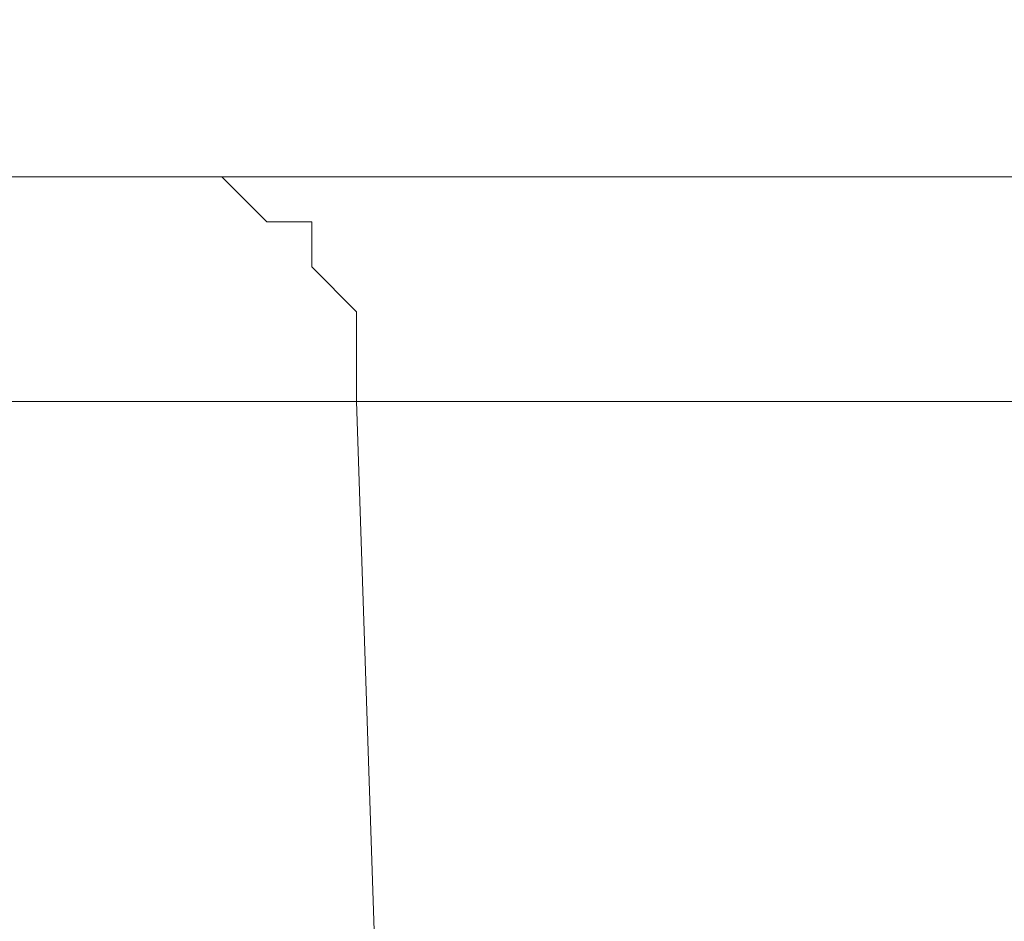
# Model space of a CAD drawing. Units: millimetres. Extents: x 0 to 501, y 0 to 301.
# Drawn here: x 59 to 60, y 250 to 251 of the extents above; entities that cross this region are included whole.
import ezdxf

# ---------------------------------------------------------------- set-up
doc = ezdxf.new("R2010")
doc.units = ezdxf.units.MM
doc.header["$PDSIZE"] = -1
doc.layers.add('PDF_Geomertry', color=7, linetype='Continuous')
doc.styles.get("Standard").update_dxf_attribs({"font": 'GOTHIC.TTF'})
doc.dimstyles.new('ISO-25', dxfattribs={"dimtxt": 2.5, "dimasz": 2.5, "dimexe": 1.25, "dimexo": 0.625, "dimtad": 1, "dimtxsty": 'Standard', "dimcen": 2.5, "dimadec": 0, "dimazin": 0, "dimtfac": 1, "dimtmove": 0, "dimatfit": 3, "dimfxl": 1, "dimarcsym": 0})

# ---------------------------------------------------------------- blocks, each defined once
blk = doc.blocks.new('*D5')
at = {"color": 0, "lineweight": -2}
for p, q in [((59.13505, 257.08136), (59.13505, 259.92723)), ((62.43705, 258.92723), (114.35693, 258.92723))]:
    blk.add_line(p, q, dxfattribs=at)
at = {"color": 0}
blk.add_solid([(62.43705, 259.47757), (62.43705, 258.3769), (59.13505, 258.92723)], dxfattribs=at)
at = {"layer": 'Defpoints', "color": 0}
for p in [(155.58112, 258.92723), (59.13505, 256.08136), (155.58112, 250.67911)]:
    blk.add_point(p, dxfattribs=at)
at = {"color": 0, "insert": (107.35809, 262.39872), "char_height": 3.5, "attachment_point": 5}
blk.add_mtext('%%c631', dxfattribs=at)

msp = doc.modelspace()

# ---------------------------------------------------------------- linework, layer by layer
at = {"layer": 'PDF_Geomertry', "lineweight": 20}
for points in [[(58.08638, 250.67911), (58.94438, 250.67911), (58.94438, 250.67911), (59.00794, 250.67911), (59.03972, 250.64733), (59.07149, 250.64733), (59.07149, 250.61555), (59.10327, 250.58378), (59.10327, 250.52022), (58.11816, 250.52022), (58.11816, 250.64733), (58.08638, 250.67911), (58.08638, 250.67911), (57.73682, 250.67911)], [(58.94438, 250.67911), (59.9295, 250.67911)], [(59.80239, 250.52022), (59.10327, 250.52022), (59.19861, 247.66021), (59.19861, 247.66021), (59.16683, 247.59664), (59.13505, 247.34243), (59.10327, 247.15175), (59.07149, 247.0882), (59.07149, 247.15175), (59.03972, 247.18353), (59.00794, 247.2471), (58.97616, 247.27887), (58.94438, 247.34243), (58.88082, 247.34243), (58.81727, 247.3742), (58.78549, 247.3742), (58.59482, 247.3742), (58.56305, 247.3742)]]:
    msp.add_lwpolyline(points, dxfattribs=at)

# ---------------------------------------------------------------- dimensions: what is measured, and where the dimension line sits
dim = msp.add_linear_dim(base=(155.58112, 258.92723), p1=(59.13505, 256.08136), p2=(155.58112, 250.67911), text='%%c631', dimstyle='ISO-25', override={"dimtxt": 3.5, "dimasz": 3.302, "dimexe": 1, "dimexo": 1, "dimgap": 1.524, "dimtih": 1, "dimtoh": 1, "dimdec": 0, "dimlfac": 20, "dimzin": 1, "dimse2": 1, "dimsd2": 1, "dimtdec": 0, "dimtzin": 1})
dim.commit()
dim.dimension.update_dxf_attribs({"geometry": '*D5', "text_midpoint": (107.35809, 262.39872)})

doc.saveas('drawing.dxf')
